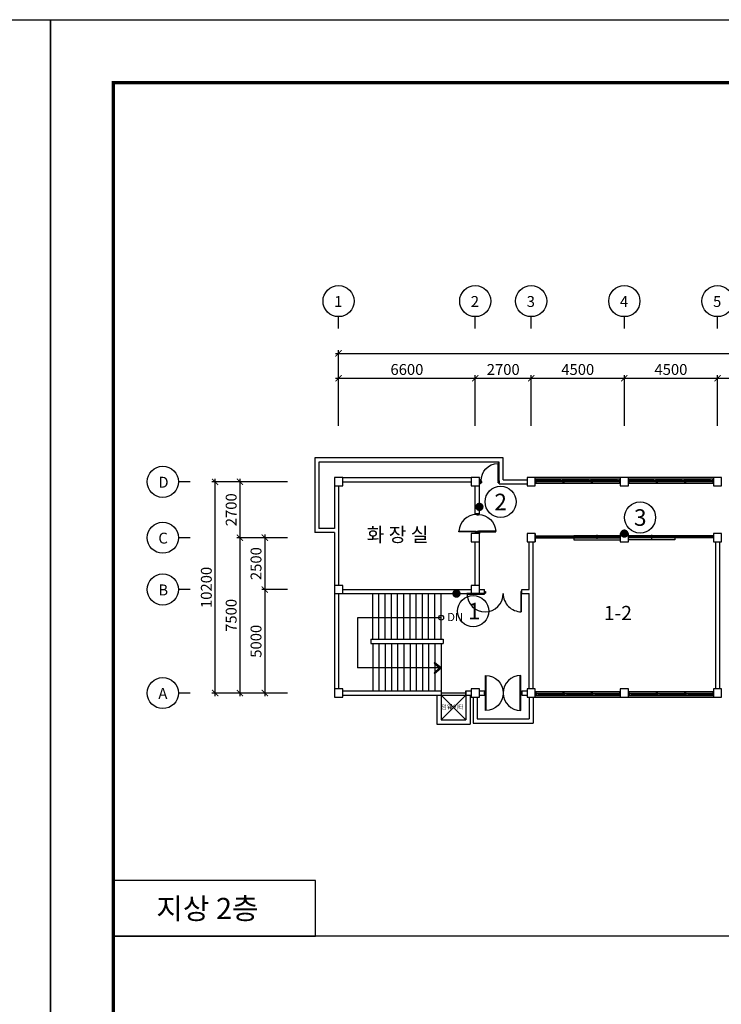
# Model space of a CAD drawing. Units: millimetres. Extents: x 769083 to 1578150, y -160841 to 750173.
# Drawn here: x 1082844 to 1116727, y 418263 to 465803 of the extents above; entities that cross this region are included whole.
import ezdxf
from ezdxf.enums import TextEntityAlignment as Align

# ---------------------------------------------------------------- set-up
doc = ezdxf.new("R2010")
doc.units = ezdxf.units.MM
doc.header["$LTSCALE"] = 100
for name, color, linetype in [('_LIBR', 4, 'Continuous'), ('arch', 9, 'Continuous'), ('COL', 2, 'Continuous'), ('DIM', 7, 'Continuous'), ('ST', 8, 'Continuous'), ('WAL', 3, 'Continuous'), ('건축', 8, 'Continuous'), ('균열', 1, 'Continuous'), ('기본틀', 7, 'Continuous'), ('사진번호', 5, 'Continuous')]:
    doc.layers.add(name, color=color, linetype=linetype)
doc.styles.add('HGTXT', font='HYWULM.TTF')
doc.styles.add('ROMANS', font='HYWULM.TTF')
doc.styles.get("Standard").update_dxf_attribs({"font": 'HYWULM.TTF'})
doc.dimstyles.new('STANDARD$0', dxfattribs={"dimtxt": 80, "dimasz": 20, "dimexe": 30, "dimexo": 400, "dimgap": 30, "dimtad": 3, "dimdec": 0, "dimzin": 0, "dimdsep": 46, "dimtxsty": 'Standard', "dimblk": 'DOT', "dimblk1": 'DOT', "dimblk2": 'DOT', "dimsah": 1, "dimcen": 0.09, "dimadec": 0, "dimazin": 0, "dimtfac": 1, "dimtdec": 0, "dimtofl": 0, "dimtmove": 2, "dimatfit": 3, "dimldrblk": 'DOT', "dimfxl": 0, "dimtolj": 1, "dimtzin": 0, "dimarcsym": 0})

# ---------------------------------------------------------------- blocks, each defined once
blk = doc.blocks.new('_ArchTick')
at = {"color": 0, "linetype": 'ByBlock', "const_width": 0.15}
blk.add_lwpolyline([(-0.5, -0.5), (0.5, 0.5)], dxfattribs=at)
blk = doc.blocks.new('*D710')
at = {"layer": 'Defpoints', "color": 0}
for p in [(1212044, 449691), (1098244, 445891), (1212044, 445891)]:
    blk.add_point(p, dxfattribs=at)
at = {"layer": 'DIM', "color": 0, "lineweight": -2}
for p, q in [((1098244, 446191), (1098244, 449841)), ((1212044, 446191), (1212044, 449841)), ((1098094, 449691), (1212194, 449691))]:
    blk.add_line(p, q, dxfattribs=at)
at = {"layer": 'DIM', "color": 0, "lineweight": -2, "xscale": 300, "yscale": 300, "zscale": 300, "rotation": 180}
blk.add_blockref('_ArchTick', (1098244, 449691), dxfattribs=at)
at = {"layer": 'DIM', "color": 0, "lineweight": -2, "xscale": 300, "yscale": 300, "zscale": 300}
blk.add_blockref('_ArchTick', (1212044, 449691), dxfattribs=at)
at = {"layer": 'DIM', "color": 7, "insert": (1155144, 450114), "char_height": 525, "attachment_point": 5}
blk.add_mtext('\\A1;113800', dxfattribs=at)
blk = doc.blocks.new('DIMDOT')
at = {"color": 0}
blk.add_line((-2, 0), (2, 0), dxfattribs=at)
for radius in [0.5, 0.25]:
    blk.add_circle((0, 0), radius, dxfattribs=at)
blk = doc.blocks.new('*D711')
at = {"layer": 'Defpoints', "color": 0}
for p in [(1104844, 448491), (1098244, 445892), (1104844, 445891)]:
    blk.add_point(p, dxfattribs=at)
at = {"layer": 'DIM', "color": 0, "lineweight": -2}
for p, q in [((1098094, 448491), (1104994, 448491)), ((1098244, 446192), (1098244, 448641)), ((1104844, 446191), (1104844, 448641))]:
    blk.add_line(p, q, dxfattribs=at)
at = {"layer": 'DIM', "color": 0, "lineweight": -2, "xscale": 300, "yscale": 300, "zscale": 300, "rotation": 180}
blk.add_blockref('_ArchTick', (1098244, 448491), dxfattribs=at)
at = {"layer": 'DIM', "color": 0, "lineweight": -2, "xscale": 300, "yscale": 300, "zscale": 300}
blk.add_blockref('_ArchTick', (1104844, 448491), dxfattribs=at)
at = {"layer": 'DIM', "color": 7, "insert": (1101544, 448914), "char_height": 525, "attachment_point": 5}
blk.add_mtext('\\A1;6600', dxfattribs=at)
blk = doc.blocks.new('*D712')
at = {"layer": 'Defpoints', "color": 0}
for p in [(1107544, 448491), (1104844, 445891), (1107544, 445891)]:
    blk.add_point(p, dxfattribs=at)
at = {"layer": 'DIM', "color": 0, "lineweight": -2}
for p, q in [((1104694, 448491), (1107694, 448491)), ((1104844, 446191), (1104844, 448641)), ((1107544, 446191), (1107544, 448641))]:
    blk.add_line(p, q, dxfattribs=at)
at = {"layer": 'DIM', "color": 0, "lineweight": -2, "xscale": 300, "yscale": 300, "zscale": 300, "rotation": 180}
blk.add_blockref('_ArchTick', (1104844, 448491), dxfattribs=at)
at = {"layer": 'DIM', "color": 0, "lineweight": -2, "xscale": 300, "yscale": 300, "zscale": 300}
blk.add_blockref('_ArchTick', (1107544, 448491), dxfattribs=at)
at = {"layer": 'DIM', "color": 7, "insert": (1106194, 448914), "char_height": 525, "attachment_point": 5}
blk.add_mtext('\\A1;2700', dxfattribs=at)
blk = doc.blocks.new('*D713')
at = {"layer": 'Defpoints', "color": 0}
for p in [(1112044, 448491), (1107544, 445891), (1112044, 445891)]:
    blk.add_point(p, dxfattribs=at)
at = {"layer": 'DIM', "color": 0, "lineweight": -2}
for p, q in [((1107394, 448491), (1112194, 448491)), ((1107544, 446191), (1107544, 448641)), ((1112044, 446191), (1112044, 448641))]:
    blk.add_line(p, q, dxfattribs=at)
at = {"layer": 'DIM', "color": 0, "lineweight": -2, "xscale": 300, "yscale": 300, "zscale": 300, "rotation": 180}
blk.add_blockref('_ArchTick', (1107544, 448491), dxfattribs=at)
at = {"layer": 'DIM', "color": 0, "lineweight": -2, "xscale": 300, "yscale": 300, "zscale": 300}
blk.add_blockref('_ArchTick', (1112044, 448491), dxfattribs=at)
at = {"layer": 'DIM', "color": 7, "insert": (1109794, 448914), "char_height": 525, "attachment_point": 5}
blk.add_mtext('\\A1;4500', dxfattribs=at)
blk = doc.blocks.new('*D714')
at = {"layer": 'Defpoints', "color": 0}
for p in [(1116544, 448491), (1112044, 445891), (1116544, 445891)]:
    blk.add_point(p, dxfattribs=at)
at = {"layer": 'DIM', "color": 0, "lineweight": -2}
for p, q in [((1111894, 448491), (1116694, 448491)), ((1112044, 446191), (1112044, 448641)), ((1116544, 446191), (1116544, 448641))]:
    blk.add_line(p, q, dxfattribs=at)
at = {"layer": 'DIM', "color": 0, "lineweight": -2, "xscale": 300, "yscale": 300, "zscale": 300, "rotation": 180}
blk.add_blockref('_ArchTick', (1112044, 448491), dxfattribs=at)
at = {"layer": 'DIM', "color": 0, "lineweight": -2, "xscale": 300, "yscale": 300, "zscale": 300}
blk.add_blockref('_ArchTick', (1116544, 448491), dxfattribs=at)
at = {"layer": 'DIM', "color": 7, "insert": (1114294, 448914), "char_height": 525, "attachment_point": 5}
blk.add_mtext('\\A1;4500', dxfattribs=at)
blk = doc.blocks.new('*D715')
at = {"layer": 'Defpoints', "color": 0}
for p in [(1121044, 448491), (1116544, 445891), (1121044, 445891)]:
    blk.add_point(p, dxfattribs=at)
at = {"layer": 'DIM', "color": 0, "lineweight": -2}
for p, q in [((1116394, 448491), (1121194, 448491)), ((1116544, 446191), (1116544, 448641)), ((1121044, 446191), (1121044, 448641))]:
    blk.add_line(p, q, dxfattribs=at)
at = {"layer": 'DIM', "color": 0, "lineweight": -2, "xscale": 300, "yscale": 300, "zscale": 300, "rotation": 180}
blk.add_blockref('_ArchTick', (1116544, 448491), dxfattribs=at)
at = {"layer": 'DIM', "color": 0, "lineweight": -2, "xscale": 300, "yscale": 300, "zscale": 300}
blk.add_blockref('_ArchTick', (1121044, 448491), dxfattribs=at)
at = {"layer": 'DIM', "color": 7, "insert": (1118794, 448914), "char_height": 525, "attachment_point": 5}
blk.add_mtext('\\A1;4500', dxfattribs=at)
blk = doc.blocks.new('*D735')
at = {"layer": 'Defpoints', "color": 0}
for p in [(1096080, 443491), (1093480, 440791), (1096080, 440791)]:
    blk.add_point(p, dxfattribs=at)
at = {"layer": 'DIM', "color": 0, "lineweight": -2}
for p, q in [((1093480, 443641), (1093480, 440641)), ((1095780, 443491), (1093330, 443491)), ((1095780, 440791), (1093330, 440791))]:
    blk.add_line(p, q, dxfattribs=at)
at = {"layer": 'DIM', "color": 0, "lineweight": -2, "xscale": 300, "yscale": 300, "zscale": 300}
for p, rotation in [((1093480, 443491), 90), ((1093480, 440791), 270)]:
    blk.add_blockref('_ArchTick', p, dxfattribs=dict(at, rotation=rotation))
at = {"layer": 'DIM', "color": 7, "insert": (1093057, 442141), "char_height": 525, "attachment_point": 5, "rotation": 90}
blk.add_mtext('\\A1;2700', dxfattribs=at)
blk = doc.blocks.new('*D736')
at = {"layer": 'Defpoints', "color": 0}
for p in [(1096080, 440791), (1094680, 438291), (1096080, 438291)]:
    blk.add_point(p, dxfattribs=at)
at = {"layer": 'DIM', "color": 0, "lineweight": -2}
for p, q in [((1095780, 440791), (1094530, 440791)), ((1094680, 440941), (1094680, 438141)), ((1095780, 438291), (1094530, 438291))]:
    blk.add_line(p, q, dxfattribs=at)
at = {"layer": 'DIM', "color": 0, "lineweight": -2, "xscale": 300, "yscale": 300, "zscale": 300}
for p, rotation in [((1094680, 440791), 90), ((1094680, 438291), 270)]:
    blk.add_blockref('_ArchTick', p, dxfattribs=dict(at, rotation=rotation))
at = {"layer": 'DIM', "color": 7, "insert": (1094257, 439541), "char_height": 525, "attachment_point": 5, "rotation": 90}
blk.add_mtext('\\A1;2500', dxfattribs=at)
blk = doc.blocks.new('*D737')
at = {"layer": 'Defpoints', "color": 0}
for p in [(1096079, 438291), (1094680, 433291), (1096080, 433291)]:
    blk.add_point(p, dxfattribs=at)
at = {"layer": 'DIM', "color": 0, "lineweight": -2}
for p, q in [((1094680, 438441), (1094680, 433141)), ((1095779, 438291), (1094530, 438291)), ((1095780, 433291), (1094530, 433291))]:
    blk.add_line(p, q, dxfattribs=at)
at = {"layer": 'DIM', "color": 0, "lineweight": -2, "xscale": 300, "yscale": 300, "zscale": 300}
for p, rotation in [((1094680, 438291), 90), ((1094680, 433291), 270)]:
    blk.add_blockref('_ArchTick', p, dxfattribs=dict(at, rotation=rotation))
at = {"layer": 'DIM', "color": 7, "insert": (1094257, 435791), "char_height": 525, "attachment_point": 5, "rotation": 90}
blk.add_mtext('\\A1;5000', dxfattribs=at)
blk = doc.blocks.new('*D738')
at = {"layer": 'Defpoints', "color": 0}
for p in [(1096080, 440791), (1093480, 433291), (1096080, 433291)]:
    blk.add_point(p, dxfattribs=at)
at = {"layer": 'DIM', "color": 0, "lineweight": -2}
for p, q in [((1095780, 440791), (1093330, 440791)), ((1093480, 440941), (1093480, 433141)), ((1095780, 433291), (1093330, 433291))]:
    blk.add_line(p, q, dxfattribs=at)
at = {"layer": 'DIM', "color": 0, "lineweight": -2, "xscale": 300, "yscale": 300, "zscale": 300}
for p, rotation in [((1093480, 440791), 90), ((1093480, 433291), 270)]:
    blk.add_blockref('_ArchTick', p, dxfattribs=dict(at, rotation=rotation))
at = {"layer": 'DIM', "color": 7, "insert": (1093057, 437041), "char_height": 525, "attachment_point": 5, "rotation": 90}
blk.add_mtext('\\A1;7500', dxfattribs=at)
blk = doc.blocks.new('*D739')
at = {"layer": 'Defpoints', "color": 0}
for p in [(1092280, 443491), (1096080, 443491), (1096080, 433291)]:
    blk.add_point(p, dxfattribs=at)
at = {"layer": 'DIM', "color": 0, "lineweight": -2}
for p, q in [((1092280, 433141), (1092280, 443641)), ((1095780, 443491), (1092130, 443491)), ((1095780, 433291), (1092130, 433291))]:
    blk.add_line(p, q, dxfattribs=at)
at = {"layer": 'DIM', "color": 0, "lineweight": -2, "xscale": 300, "yscale": 300, "zscale": 300}
for p, rotation in [((1092280, 443491), 90), ((1092280, 433291), 270)]:
    blk.add_blockref('_ArchTick', p, dxfattribs=dict(at, rotation=rotation))
at = {"layer": 'DIM', "color": 7, "insert": (1091857, 438391), "char_height": 525, "attachment_point": 5, "rotation": 90}
blk.add_mtext('\\A1;10200', dxfattribs=at)
blk = doc.blocks.new('AUDIT_I_020313153326-119')
at = {"color": 0, "linetype": 'Continuous'}
for points in [[(65, 890), (65, 50), (29, 50), (29, 890)], [(29, 50), (0, 50), (0, -50), (50, -50), (50, 14), (29, 14)]]:
    blk.add_lwpolyline(points, close=True, dxfattribs=at)
blk.add_lwpolyline([(850, 14), (871, 14), (850, 14), (850, -50), (900, -50), (900, 50), (871, 50), (871, 14)], dxfattribs=at)
blk.add_arc((30, 50), 840, 359.9744, 87.6599, dxfattribs=at)
blk = doc.blocks.new('A$C74CB3602')
at = {"color": 0, "linetype": 'Continuous'}
for p, q in [((25, 100), (25, 975)), ((55, 100), (55, 974)), ((55, 100), (25, 100))]:
    blk.add_line(p, q, dxfattribs=at)
blk.add_lwpolyline([(2650, 100, 1), (900, 100, 0.414214), (25, 975)], format="xyb", dxfattribs=at)
for points in [[(0, 100), (0, 0), (45, 0), (45, 69), (25, 69), (25, 100)], [(1800, 100), (1800, 0), (1755, 0), (1755, 69), (1775, 69), (1775, 100)]]:
    blk.add_lwpolyline(points, close=True, dxfattribs=at)
blk.add_lwpolyline([(2649, 130), (1800, 130), (1800, 100), (2650, 100)], dxfattribs=at)
blk = doc.blocks.new('AUDIT_I_020313153326-81')
at = {"color": 0, "linetype": 'Continuous'}
for p, q in [((75, -850), (75, 850)), ((1725, -850), (1725, 850))]:
    blk.add_line(p, q, dxfattribs=at)
for points in [[(50, 850, -1), (50, -850)], [(1750, 850, 1), (1750, -850)]]:
    blk.add_lwpolyline(points, format="xyb", close=True, dxfattribs=at)
for points in [[(0, -50), (0, 50), (50, 50), (50, -50)], [(1800, -50), (1800, 50), (1750, 50), (1750, -50)]]:
    blk.add_lwpolyline(points, close=True, dxfattribs=at)

msp = doc.modelspace()

# ---------------------------------------------------------------- linework, layer by layer
for p, q in [((1103193.9, 436928.4), (1099150.5, 436928.4)), ((1099150.5, 436928.4), (1099150.5, 434503.4)), ((1103193.9, 434503.4), (1099150.5, 434503.4)), ((1102993.9, 433190.9), (1102993.9, 431790.9)), ((1103193.9, 433390.9), (1103193.9, 431990.9)), ((1104393.9, 433290.9), (1103193.9, 433290.9)), ((1103193.9, 433190.9), (1104393.9, 431990.9)), ((1103193.9, 431990.9), (1104393.9, 433190.9)), ((1104393.9, 433390.9), (1104393.9, 431990.9)), ((1104393.9, 433190.9), (1104393.9, 433390.9)), ((1104593.9, 433190.9), (1104593.9, 431790.9)), ((1105293.9, 433390.9), (1105293.9, 433190.9)), ((1106193.9, 433390.9), (1106193.9, 433190.9)), ((1107093.9, 433390.9), (1107093.9, 433190.9)), ((1214035.3, 421556.6), (1087362.8, 421556.6))]:
    msp.add_line(p, q)
at = {"color": 0}
msp.add_lwpolyline([(1103193.9, 434503.4), (1102883.7, 434768.6), (1102852, 434731.5), (1103118.9, 434503.4), (1102852, 434275.3), (1102883.7, 434238.3), (1103193.9, 434503.4)], dxfattribs=at)
msp.add_circle((1103193.9, 436928.4), 118.4, dxfattribs=at)
at = {"layer": 'arch', "color": 0}
for p, q in [((1107743.9, 440990.9), (1107743.9, 440590.9)), ((1107743.9, 440875.9), (1111843.9, 440875.9)), ((1107743.9, 440790.9), (1111843.9, 440790.9)), ((1107772.9, 440833.4), (1107772.9, 440796.4)), ((1107788.9, 440833.4), (1107772.9, 440833.4)), ((1107772.9, 440796.4), (1107788.9, 440796.4)), ((1107773.9, 440832.4), (1109573.9, 440832.4)), ((1107773.9, 440832.4), (1107773.9, 440797.4)), ((1107773.9, 440797.4), (1109573.9, 440797.4)), ((1107788.9, 440875.9), (1107788.9, 440833.4)), ((1107788.9, 440796.4), (1107788.9, 440790.9)), ((1108673.9, 440797.4), (1108673.9, 440832.4)), ((1109558.9, 440875.9), (1109558.9, 440833.4)), ((1109558.9, 440833.4), (1109574.9, 440833.4)), ((1109574.9, 440796.4), (1109558.9, 440796.4)), ((1109558.9, 440796.4), (1109558.9, 440790.9)), ((1109573.9, 440797.4), (1109573.9, 440832.4)), ((1109574.9, 440833.4), (1109574.9, 440796.4)), ((1109603.9, 440883.4), (1109603.9, 440683.4)), ((1111843.9, 440883.4), (1109603.9, 440883.4)), ((1109632.9, 440833.4), (1109632.9, 440870.4)), ((1109632.9, 440870.4), (1109648.9, 440870.4)), ((1109648.9, 440833.4), (1109632.9, 440833.4)), ((1109633.9, 440869.4), (1110761.4, 440869.4)), ((1109633.9, 440869.4), (1109633.9, 440834.4)), ((1109633.9, 440834.4), (1110761.4, 440834.4)), ((1109648.9, 440870.4), (1109648.9, 440875.9)), ((1109648.9, 440790.9), (1109648.9, 440833.4)), ((1109698.9, 440854.4), (1109708.9, 440856.4)), ((1109698.9, 440847.4), (1109698.9, 440856.4)), ((1109698.9, 440856.4), (1110696.4, 440856.4)), ((1109698.9, 440854.4), (1110696.4, 440854.4)), ((1109698.9, 440849.4), (1109708.9, 440847.4)), ((1109698.9, 440849.4), (1110696.4, 440849.4)), ((1109698.9, 440847.4), (1110696.4, 440847.4)), ((1109708.9, 440856.4), (1109708.9, 440869.4)), ((1109712.4, 440854.4), (1109708.9, 440856.4)), ((1109712.4, 440849.4), (1109708.9, 440847.4)), ((1109708.9, 440834.4), (1109708.9, 440847.4)), ((1110682.8, 440854.4), (1110686.4, 440856.4)), ((1110682.8, 440849.4), (1110686.4, 440847.4)), ((1110686.4, 440856.4), (1110686.4, 440869.4)), ((1110696.4, 440854.4), (1110686.4, 440856.4)), ((1110696.4, 440849.4), (1110686.4, 440847.4)), ((1110686.4, 440834.4), (1110686.4, 440847.4)), ((1110686.4, 440832.4), (1111813.9, 440832.4)), ((1110686.4, 440832.4), (1110686.4, 440797.4)), ((1110686.4, 440797.4), (1111813.9, 440797.4)), ((1110696.4, 440847.4), (1110696.4, 440856.4)), ((1110723.9, 440740.9), (1110723.9, 440925.9)), ((1110751.4, 440817.4), (1110761.4, 440819.4)), ((1110751.4, 440810.4), (1110751.4, 440819.4)), ((1110751.4, 440819.4), (1111748.9, 440819.4)), ((1111748.9, 440817.4), (1110751.4, 440817.4)), ((1111748.9, 440812.4), (1110751.4, 440812.4)), ((1110751.4, 440812.4), (1110761.4, 440810.4)), ((1110751.4, 440810.4), (1111748.9, 440810.4)), ((1110761.4, 440869.4), (1110761.4, 440834.4)), ((1110761.4, 440819.4), (1110761.4, 440832.4)), ((1110764.9, 440817.4), (1110761.4, 440819.4)), ((1110764.9, 440812.4), (1110761.4, 440810.4)), ((1110761.4, 440797.4), (1110761.4, 440810.4)), ((1111735.3, 440817.4), (1111738.9, 440819.4)), ((1111735.3, 440812.4), (1111738.9, 440810.4)), ((1111738.9, 440832.4), (1111738.9, 440819.4)), ((1111748.9, 440817.4), (1111738.9, 440819.4)), ((1111748.9, 440812.4), (1111738.9, 440810.4)), ((1111738.9, 440810.4), (1111738.9, 440797.4)), ((1111748.9, 440819.4), (1111748.9, 440810.4)), ((1111798.9, 440875.9), (1111798.9, 440833.4)), ((1111798.9, 440833.4), (1111814.9, 440833.4)), ((1111814.9, 440796.4), (1111798.9, 440796.4)), ((1111798.9, 440796.4), (1111798.9, 440790.9)), ((1111813.9, 440797.4), (1111813.9, 440832.4)), ((1111814.9, 440833.4), (1111814.9, 440796.4)), ((1112243.9, 440883.4), (1114483.9, 440883.4)), ((1116343.9, 440875.9), (1112243.9, 440875.9)), ((1116343.9, 440790.9), (1112243.9, 440790.9)), ((1112272.9, 440833.4), (1112272.9, 440796.4)), ((1112288.9, 440833.4), (1112272.9, 440833.4)), ((1112272.9, 440796.4), (1112288.9, 440796.4)), ((1112273.9, 440797.4), (1112273.9, 440832.4)), ((1113401.4, 440832.4), (1112273.9, 440832.4)), ((1113401.4, 440797.4), (1112273.9, 440797.4)), ((1112288.9, 440875.9), (1112288.9, 440833.4)), ((1112288.9, 440796.4), (1112288.9, 440790.9)), ((1112338.9, 440817.4), (1112348.9, 440819.4)), ((1112338.9, 440819.4), (1112338.9, 440810.4)), ((1113336.4, 440819.4), (1112338.9, 440819.4)), ((1112338.9, 440817.4), (1113336.4, 440817.4)), ((1112338.9, 440812.4), (1113336.4, 440812.4)), ((1112338.9, 440812.4), (1112348.9, 440810.4)), ((1113336.4, 440810.4), (1112338.9, 440810.4)), ((1112348.9, 440832.4), (1112348.9, 440819.4)), ((1112352.4, 440817.4), (1112348.9, 440819.4)), ((1112352.4, 440812.4), (1112348.9, 440810.4)), ((1112348.9, 440810.4), (1112348.9, 440797.4)), ((1113322.8, 440817.4), (1113326.4, 440819.4)), ((1113322.8, 440812.4), (1113326.4, 440810.4)), ((1114453.9, 440869.4), (1113326.4, 440869.4)), ((1113326.4, 440869.4), (1113326.4, 440834.4)), ((1114453.9, 440834.4), (1113326.4, 440834.4)), ((1113326.4, 440819.4), (1113326.4, 440832.4)), ((1113336.4, 440817.4), (1113326.4, 440819.4)), ((1113336.4, 440812.4), (1113326.4, 440810.4)), ((1113326.4, 440797.4), (1113326.4, 440810.4)), ((1113336.4, 440810.4), (1113336.4, 440819.4)), ((1113363.9, 440740.9), (1113363.9, 440925.9)), ((1113391.4, 440854.4), (1113401.4, 440856.4)), ((1114388.9, 440856.4), (1113391.4, 440856.4)), ((1113391.4, 440847.4), (1113391.4, 440856.4)), ((1114388.9, 440854.4), (1113391.4, 440854.4)), ((1113391.4, 440849.4), (1113401.4, 440847.4)), ((1114388.9, 440849.4), (1113391.4, 440849.4)), ((1114388.9, 440847.4), (1113391.4, 440847.4)), ((1113401.4, 440856.4), (1113401.4, 440869.4)), ((1113404.9, 440854.4), (1113401.4, 440856.4)), ((1113404.9, 440849.4), (1113401.4, 440847.4)), ((1113401.4, 440834.4), (1113401.4, 440847.4)), ((1113401.4, 440832.4), (1113401.4, 440797.4)), ((1114375.3, 440854.4), (1114378.9, 440856.4)), ((1114375.3, 440849.4), (1114378.9, 440847.4)), ((1114378.9, 440856.4), (1114378.9, 440869.4)), ((1114388.9, 440854.4), (1114378.9, 440856.4)), ((1114388.9, 440849.4), (1114378.9, 440847.4)), ((1114378.9, 440834.4), (1114378.9, 440847.4)), ((1114388.9, 440847.4), (1114388.9, 440856.4)), ((1114438.9, 440870.4), (1114438.9, 440875.9)), ((1114454.9, 440870.4), (1114438.9, 440870.4)), ((1114438.9, 440790.9), (1114438.9, 440833.4)), ((1114438.9, 440833.4), (1114454.9, 440833.4)), ((1114453.9, 440869.4), (1114453.9, 440834.4)), ((1114454.9, 440833.4), (1114454.9, 440870.4)), ((1114483.9, 440883.4), (1114483.9, 440683.4)), ((1114512.9, 440833.4), (1114512.9, 440796.4)), ((1114528.9, 440833.4), (1114512.9, 440833.4)), ((1114512.9, 440796.4), (1114528.9, 440796.4)), ((1114513.9, 440797.4), (1114513.9, 440832.4)), ((1116313.9, 440832.4), (1114513.9, 440832.4)), ((1116313.9, 440797.4), (1114513.9, 440797.4)), ((1114528.9, 440875.9), (1114528.9, 440833.4)), ((1114528.9, 440796.4), (1114528.9, 440790.9)), ((1115413.9, 440797.4), (1115413.9, 440832.4)), ((1116298.9, 440875.9), (1116298.9, 440833.4)), ((1116298.9, 440833.4), (1116314.9, 440833.4)), ((1116314.9, 440796.4), (1116298.9, 440796.4)), ((1116298.9, 440796.4), (1116298.9, 440790.9)), ((1116313.9, 440832.4), (1116313.9, 440797.4)), ((1116314.9, 440833.4), (1116314.9, 440796.4)), ((1109603.9, 440683.4), (1111843.9, 440683.4)), ((1114483.9, 440683.4), (1112243.9, 440683.4))]:
    msp.add_line(p, q, dxfattribs=at)
at = {"layer": 'COL', "color": 0}
for points in [[(1098043.9, 443290.9), (1098443.9, 443290.9), (1098443.9, 443690.9), (1098043.9, 443690.9)], [(1104643.9, 443290.9), (1105043.9, 443290.9), (1105043.9, 443690.9), (1104643.9, 443690.9)], [(1107343.9, 443290.9), (1107743.9, 443290.9), (1107743.9, 443690.9), (1107343.9, 443690.9)], [(1111843.9, 443290.9), (1112243.9, 443290.9), (1112243.9, 443690.9), (1111843.9, 443690.9)], [(1116343.9, 443290.9), (1116743.9, 443290.9), (1116743.9, 443690.9), (1116343.9, 443690.9)], [(1104643.9, 440590.9), (1105043.9, 440590.9), (1105043.9, 440990.9), (1104643.9, 440990.9)], [(1107343.9, 440590.9), (1107743.9, 440590.9), (1107743.9, 440990.9), (1107343.9, 440990.9)], [(1111843.9, 440590.9), (1112243.9, 440590.9), (1112243.9, 440990.9), (1111843.9, 440990.9)], [(1116343.9, 440590.9), (1116743.9, 440590.9), (1116743.9, 440990.9), (1116343.9, 440990.9)], [(1098043.9, 438090.9), (1098443.9, 438090.9), (1098443.9, 438490.9), (1098043.9, 438490.9)], [(1104643.9, 438090.9), (1105043.9, 438090.9), (1105043.9, 438490.9), (1104643.9, 438490.9)], [(1098043.9, 433090.9), (1098443.9, 433090.9), (1098443.9, 433490.9), (1098043.9, 433490.9)], [(1104643.9, 433090.9), (1105043.9, 433090.9), (1105043.9, 433490.9), (1104643.9, 433490.9)], [(1107343.9, 433090.9), (1107743.9, 433090.9), (1107743.9, 433490.9), (1107343.9, 433490.9)], [(1111843.9, 433090.9), (1112243.9, 433090.9), (1112243.9, 433490.9), (1111843.9, 433490.9)], [(1116343.9, 433090.9), (1116743.9, 433090.9), (1116743.9, 433490.9), (1116343.9, 433490.9)]]:
    msp.add_lwpolyline(points, close=True, dxfattribs=at)
at = {"layer": 'DIM', "color": 0}
for p, q in [((1098243.9, 450890.9), (1098243.9, 451464.1)), ((1104843.9, 450890.9), (1104843.9, 451464.1)), ((1107543.9, 450890.9), (1107543.9, 451464.1)), ((1112043.9, 450890.9), (1112043.9, 451464.1)), ((1116543.9, 450890.9), (1116543.9, 451464.1)), ((1091079.9, 443490.9), (1090506.7, 443490.9)), ((1091079.9, 440790.9), (1090506.7, 440790.9)), ((1091079.9, 438290.9), (1090506.7, 438290.9)), ((1091079.9, 433290.9), (1090506.7, 433290.9))]:
    msp.add_line(p, q, dxfattribs=at)
for centre in [(1098243.9, 452216.1), (1104843.9, 452216.1), (1107543.9, 452216.1), (1112043.9, 452216.1), (1116543.9, 452216.1), (1089754.7, 443490.9), (1089754.7, 440790.9), (1089754.7, 438290.9), (1089754.7, 433290.9)]:
    msp.add_circle(centre, 752, dxfattribs=at)
at = {"layer": 'ST', "color": 0}
for p, q in [((1099893.9, 435890.9), (1099893.9, 438090.9)), ((1100193.9, 435890.9), (1100193.9, 438090.9)), ((1100493.9, 435890.9), (1100493.9, 438090.9)), ((1100793.9, 435890.9), (1100793.9, 438090.9)), ((1101093.9, 435890.9), (1101093.9, 438090.9)), ((1101393.9, 435890.9), (1101393.9, 438090.9)), ((1101693.9, 435890.9), (1101693.9, 438090.9)), ((1101993.9, 435890.9), (1101993.9, 438090.9)), ((1102293.9, 435890.9), (1102293.9, 438090.9)), ((1102593.9, 435890.9), (1102593.9, 438090.9)), ((1102893.9, 435890.9), (1102893.9, 438090.9)), ((1103193.9, 435890.9), (1103193.9, 438090.9)), ((1099893.9, 435690.9), (1099893.9, 433390.9)), ((1100193.9, 435690.9), (1100193.9, 433390.9)), ((1100493.9, 435690.9), (1100493.9, 433390.9)), ((1100793.9, 435690.9), (1100793.9, 433390.9)), ((1101093.9, 435690.9), (1101093.9, 433390.9)), ((1101393.9, 435690.9), (1101393.9, 433390.9)), ((1101693.9, 435690.9), (1101693.9, 433390.9)), ((1101993.9, 435690.9), (1101993.9, 433390.9)), ((1102293.9, 435690.9), (1102293.9, 433390.9)), ((1102593.9, 435690.9), (1102593.9, 433390.9)), ((1102893.9, 435690.9), (1102893.9, 433390.9)), ((1103193.9, 435690.9), (1103193.9, 433390.9))]:
    msp.add_line(p, q, dxfattribs=at)
msp.add_lwpolyline([(1087362.8, 421556.6), (1097122.7, 421556.6), (1097122.7, 424245.8), (1087362.8, 424245.8)], close=True, dxfattribs=at)
at = {"layer": 'WAL', "color": 0}
for p, q in [((1097093.9, 444640.9), (1097093.9, 441040.9)), ((1106193.9, 444640.9), (1097093.9, 444640.9)), ((1106193.9, 443590.9), (1106193.9, 444640.9)), ((1097293.9, 444440.9), (1097293.9, 441240.9)), ((1105993.9, 444440.9), (1097293.9, 444440.9)), ((1105993.9, 443390.9), (1105993.9, 444440.9)), ((1098443.9, 443690.9), (1104643.9, 443690.9)), ((1105093.9, 443590.9), (1105043.9, 443590.9)), ((1105093.9, 443590.9), (1105093.9, 443390.9)), ((1106193.9, 443590.9), (1107343.9, 443590.9)), ((1111843.9, 443690.9), (1107743.9, 443690.9)), ((1111843.9, 443611.4), (1107743.9, 443611.4)), ((1116343.9, 443690.9), (1112243.9, 443690.9)), ((1116343.9, 443611.4), (1112243.9, 443611.4)), ((1098043.9, 443290.9), (1098043.9, 441240.9)), ((1098243.9, 443290.9), (1098243.9, 438490.9)), ((1098443.9, 443490.9), (1104643.9, 443490.9)), ((1104843.9, 441940.9), (1104843.9, 443290.9)), ((1105093.9, 443390.9), (1105043.9, 443390.9)), ((1105043.9, 441940.9), (1105043.9, 443290.9)), ((1105993.9, 443390.9), (1107343.9, 443390.9)), ((1111843.9, 443411.4), (1107743.9, 443411.4)), ((1116343.9, 443411.4), (1112243.9, 443411.4)), ((1105043.9, 441940.9), (1104843.9, 441940.9)), ((1104843.9, 441940.9), (1105043.9, 441940.9)), ((1098043.9, 441240.9), (1097293.9, 441240.9)), ((1098043.9, 441040.9), (1097093.9, 441040.9)), ((1098043.9, 441040.9), (1098043.9, 438490.9)), ((1105043.9, 441040.9), (1104843.9, 441040.9)), ((1104843.9, 441040.9), (1104843.9, 440990.9)), ((1104843.9, 441040.9), (1105043.9, 441040.9)), ((1105043.9, 441040.9), (1105043.9, 440990.9)), ((1104843.9, 438490.9), (1104843.9, 440590.9)), ((1105043.9, 438490.9), (1105043.9, 440590.9)), ((1107443.9, 438290.9), (1107443.9, 440590.9)), ((1107643.9, 433490.9), (1107643.9, 440590.9)), ((1116443.9, 440590.9), (1116443.9, 433490.9)), ((1116643.9, 440590.9), (1116643.9, 433490.9)), ((1098043.9, 438090.9), (1098043.9, 433490.9)), ((1098243.9, 438090.9), (1098243.9, 433490.9)), ((1098443.9, 438290.9), (1104643.9, 438290.9)), ((1098443.9, 438090.9), (1104593.9, 438090.9)), ((1105043.9, 438290.9), (1105293.9, 438290.9)), ((1105093.9, 438090.9), (1105293.9, 438090.9)), ((1105293.9, 438090.9), (1105293.9, 438290.9)), ((1107093.9, 438290.9), (1107443.9, 438290.9)), ((1107093.9, 438090.9), (1107093.9, 438290.9)), ((1107093.9, 438090.9), (1107443.9, 438090.9)), ((1107443.9, 433490.9), (1107443.9, 438090.9)), ((1099793.9, 435890.9), (1099793.9, 435690.9)), ((1099793.9, 435890.9), (1103293.9, 435890.9)), ((1099793.9, 435690.9), (1103293.9, 435690.9)), ((1103293.9, 435890.9), (1103293.9, 435690.9)), ((1098443.9, 433390.9), (1103193.9, 433390.9)), ((1098443.9, 433190.9), (1104643.9, 433190.9)), ((1103193.9, 433190.9), (1104393.9, 433190.9)), ((1104393.9, 433390.9), (1104643.9, 433390.9)), ((1104393.9, 433390.9), (1104643.9, 433390.9)), ((1104593.9, 433190.9), (1104593.9, 432190.9)), ((1104743.9, 433090.9), (1104743.9, 431840.9)), ((1104943.9, 433090.9), (1104943.9, 432040.9)), ((1105043.9, 433390.9), (1105293.9, 433390.9)), ((1105043.9, 433190.9), (1105293.9, 433190.9)), ((1107093.9, 433390.9), (1107343.9, 433390.9)), ((1107093.9, 433190.9), (1107343.9, 433190.9)), ((1107443.9, 433090.9), (1107443.9, 432040.9)), ((1107643.9, 433090.9), (1107643.9, 431840.9)), ((1107743.9, 433370.5), (1111843.9, 433370.5)), ((1107743.9, 433170.5), (1111843.9, 433170.5)), ((1107743.9, 433090.9), (1111843.9, 433090.9)), ((1112243.9, 433370.5), (1116343.9, 433370.5)), ((1112243.9, 433170.5), (1116343.9, 433170.5)), ((1112243.9, 433090.9), (1116343.9, 433090.9)), ((1102993.9, 431790.9), (1104593.9, 431790.9)), ((1103193.9, 431990.9), (1104393.9, 431990.9)), ((1104743.9, 431840.9), (1107643.9, 431840.9)), ((1104943.9, 432040.9), (1107443.9, 432040.9))]:
    msp.add_line(p, q, dxfattribs=at)
at = {"layer": '건축', "color": 0}
for p, q in [((1109060.3, 443611.4), (1107794, 443611.4)), ((1108469.3, 443581.3), (1107794, 443581.3)), ((1108976, 443551.2), (1107794, 443551.2)), ((1108385, 443566.2), (1107878.4, 443566.2)), ((1110427, 443611.4), (1109160.7, 443611.4)), ((1109836, 443581.3), (1109160.7, 443581.3)), ((1110342.7, 443551.2), (1109160.7, 443551.2)), ((1109751.7, 443566.2), (1109245, 443566.2)), ((1111793.7, 443611.4), (1110527.4, 443611.4)), ((1111202.7, 443581.3), (1110527.4, 443581.3)), ((1111709.3, 443551.2), (1110527.4, 443551.2)), ((1111118.4, 443566.2), (1110611.7, 443566.2)), ((1113560.3, 443611.4), (1112294, 443611.4)), ((1112969.3, 443581.3), (1112294, 443581.3)), ((1113476, 443551.2), (1112294, 443551.2)), ((1112885, 443566.2), (1112378.4, 443566.2)), ((1114927, 443611.4), (1113660.7, 443611.4)), ((1114336, 443581.3), (1113660.7, 443581.3)), ((1114842.7, 443551.2), (1113660.7, 443551.2)), ((1114251.7, 443566.2), (1113745, 443566.2)), ((1116293.7, 443611.4), (1115027.4, 443611.4)), ((1115702.7, 443581.3), (1115027.4, 443581.3)), ((1116209.3, 443551.2), (1115027.4, 443551.2)), ((1115618.4, 443566.2), (1115111.7, 443566.2)), ((1109060.3, 443490.9), (1107794, 443490.9)), ((1108469.3, 443536.1), (1108976, 443536.1)), ((1108976, 443521), (1108469.3, 443521)), ((1110427, 443490.9), (1109160.7, 443490.9)), ((1109836, 443536.1), (1110342.7, 443536.1)), ((1110342.7, 443521), (1109836, 443521)), ((1111793.7, 443490.9), (1110527.4, 443490.9)), ((1111202.7, 443536.1), (1111709.3, 443536.1)), ((1111709.3, 443521), (1111202.7, 443521)), ((1113560.3, 443490.9), (1112294, 443490.9)), ((1112969.3, 443536.1), (1113476, 443536.1)), ((1113476, 443521), (1112969.3, 443521)), ((1114927, 443490.9), (1113660.7, 443490.9)), ((1114336, 443536.1), (1114842.7, 443536.1)), ((1114842.7, 443521), (1114336, 443521)), ((1116293.7, 443490.9), (1115027.4, 443490.9)), ((1115702.7, 443536.1), (1116209.3, 443536.1)), ((1116209.3, 443521), (1115702.7, 443521)), ((1107794, 433290.9), (1109060.3, 433290.9)), ((1107794, 433170.5), (1109060.3, 433170.5)), ((1107878.4, 433260.8), (1108385, 433260.8)), ((1108385, 433245.8), (1107878.4, 433245.8)), ((1107878.4, 433230.7), (1109060.3, 433230.7)), ((1108385, 433200.6), (1109060.3, 433200.6)), ((1108469.3, 433215.6), (1108976, 433215.6)), ((1109160.7, 433290.9), (1110427, 433290.9)), ((1109160.7, 433170.5), (1110427, 433170.5)), ((1109245, 433260.8), (1109751.7, 433260.8)), ((1109751.7, 433245.8), (1109245, 433245.8)), ((1109245, 433230.7), (1110427, 433230.7)), ((1109751.7, 433200.6), (1110427, 433200.6)), ((1109836, 433215.6), (1110342.7, 433215.6)), ((1110527.4, 433290.9), (1111793.7, 433290.9)), ((1110527.4, 433170.5), (1111793.7, 433170.5)), ((1110611.7, 433260.8), (1111118.4, 433260.8)), ((1111118.4, 433245.8), (1110611.7, 433245.8)), ((1110611.7, 433230.7), (1111793.7, 433230.7)), ((1111118.4, 433200.6), (1111793.7, 433200.6)), ((1111202.7, 433215.6), (1111709.3, 433215.6)), ((1112294, 433290.9), (1113560.3, 433290.9)), ((1112294, 433170.5), (1113560.3, 433170.5)), ((1112378.4, 433260.8), (1112885, 433260.8)), ((1112885, 433245.8), (1112378.4, 433245.8)), ((1112378.4, 433230.7), (1113560.3, 433230.7)), ((1112885, 433200.6), (1113560.3, 433200.6)), ((1112969.3, 433215.6), (1113476, 433215.6)), ((1113660.7, 433290.9), (1114927, 433290.9)), ((1113660.7, 433170.5), (1114927, 433170.5)), ((1113745, 433260.8), (1114251.7, 433260.8)), ((1114251.7, 433245.8), (1113745, 433245.8)), ((1113745, 433230.7), (1114927, 433230.7)), ((1114251.7, 433200.6), (1114927, 433200.6)), ((1114336, 433215.6), (1114842.7, 433215.6)), ((1115027.4, 433290.9), (1116293.7, 433290.9)), ((1115027.4, 433170.5), (1116293.7, 433170.5)), ((1115111.7, 433260.8), (1115618.4, 433260.8)), ((1115618.4, 433245.8), (1115111.7, 433245.8)), ((1115111.7, 433230.7), (1116293.7, 433230.7)), ((1115618.4, 433200.6), (1116293.7, 433200.6)), ((1115702.7, 433215.6), (1116209.3, 433215.6))]:
    msp.add_line(p, q, dxfattribs=at)
for points in [[(1107743.9, 443490.9), (1107794, 443490.9), (1107794, 443611.4), (1107743.9, 443611.4)], [(1107878.4, 443551.2), (1107794, 443551.2), (1107794, 443581.3), (1107878.4, 443581.3)], [(1108469.3, 443551.2), (1108385, 443551.2), (1108385, 443581.3), (1108469.3, 443581.3)], [(1108469.3, 443521), (1108385, 443521), (1108385, 443551.2), (1108469.3, 443551.2)], [(1109060.3, 443521), (1108976, 443521), (1108976, 443551.2), (1109060.3, 443551.2)], [(1109110.5, 443490.9), (1109160.7, 443490.9), (1109160.7, 443611.4), (1109110.5, 443611.4)], [(1109245, 443551.2), (1109160.7, 443551.2), (1109160.7, 443581.3), (1109245, 443581.3)], [(1109836, 443551.2), (1109751.7, 443551.2), (1109751.7, 443581.3), (1109836, 443581.3)], [(1109836, 443521), (1109751.7, 443521), (1109751.7, 443551.2), (1109836, 443551.2)], [(1110427, 443521), (1110342.7, 443521), (1110342.7, 443551.2), (1110427, 443551.2)], [(1110477.2, 443490.9), (1110527.4, 443490.9), (1110527.4, 443611.4), (1110477.2, 443611.4)], [(1110611.7, 443551.2), (1110527.4, 443551.2), (1110527.4, 443581.3), (1110611.7, 443581.3)], [(1111202.7, 443551.2), (1111118.4, 443551.2), (1111118.4, 443581.3), (1111202.7, 443581.3)], [(1111202.7, 443521), (1111118.4, 443521), (1111118.4, 443551.2), (1111202.7, 443551.2)], [(1111793.7, 443521), (1111709.3, 443521), (1111709.3, 443551.2), (1111793.7, 443551.2)], [(1112243.9, 443490.9), (1112294, 443490.9), (1112294, 443611.4), (1112243.9, 443611.4)], [(1112378.4, 443551.2), (1112294, 443551.2), (1112294, 443581.3), (1112378.4, 443581.3)], [(1112969.3, 443551.2), (1112885, 443551.2), (1112885, 443581.3), (1112969.3, 443581.3)], [(1112969.3, 443521), (1112885, 443521), (1112885, 443551.2), (1112969.3, 443551.2)], [(1113560.3, 443521), (1113476, 443521), (1113476, 443551.2), (1113560.3, 443551.2)], [(1113610.5, 443490.9), (1113660.7, 443490.9), (1113660.7, 443611.4), (1113610.5, 443611.4)], [(1113745, 443551.2), (1113660.7, 443551.2), (1113660.7, 443581.3), (1113745, 443581.3)], [(1114336, 443551.2), (1114251.7, 443551.2), (1114251.7, 443581.3), (1114336, 443581.3)], [(1114336, 443521), (1114251.7, 443521), (1114251.7, 443551.2), (1114336, 443551.2)], [(1114927, 443521), (1114842.7, 443521), (1114842.7, 443551.2), (1114927, 443551.2)], [(1114977.2, 443490.9), (1115027.4, 443490.9), (1115027.4, 443611.4), (1114977.2, 443611.4)], [(1115111.7, 443551.2), (1115027.4, 443551.2), (1115027.4, 443581.3), (1115111.7, 443581.3)], [(1115702.7, 443551.2), (1115618.4, 443551.2), (1115618.4, 443581.3), (1115702.7, 443581.3)], [(1115702.7, 443521), (1115618.4, 443521), (1115618.4, 443551.2), (1115702.7, 443551.2)], [(1116293.7, 443521), (1116209.3, 443521), (1116209.3, 443551.2), (1116293.7, 443551.2)], [(1107794, 433260.8), (1107878.4, 433260.8), (1107878.4, 433230.7), (1107794, 433230.7)], [(1108385, 433260.8), (1108469.3, 433260.8), (1108469.3, 433230.7), (1108385, 433230.7)], [(1108385, 433230.7), (1108469.3, 433230.7), (1108469.3, 433200.6), (1108385, 433200.6)], [(1108976, 433230.7), (1109060.3, 433230.7), (1109060.3, 433200.6), (1108976, 433200.6)], [(1109110.5, 433290.9), (1109060.3, 433290.9), (1109060.3, 433170.5), (1109110.5, 433170.5)], [(1109160.7, 433260.8), (1109245, 433260.8), (1109245, 433230.7), (1109160.7, 433230.7)], [(1109751.7, 433260.8), (1109836, 433260.8), (1109836, 433230.7), (1109751.7, 433230.7)], [(1109751.7, 433230.7), (1109836, 433230.7), (1109836, 433200.6), (1109751.7, 433200.6)], [(1110342.7, 433230.7), (1110427, 433230.7), (1110427, 433200.6), (1110342.7, 433200.6)], [(1110477.2, 433290.9), (1110427, 433290.9), (1110427, 433170.5), (1110477.2, 433170.5)], [(1110527.4, 433260.8), (1110611.7, 433260.8), (1110611.7, 433230.7), (1110527.4, 433230.7)], [(1111118.4, 433260.8), (1111202.7, 433260.8), (1111202.7, 433230.7), (1111118.4, 433230.7)], [(1111118.4, 433230.7), (1111202.7, 433230.7), (1111202.7, 433200.6), (1111118.4, 433200.6)], [(1111709.3, 433230.7), (1111793.7, 433230.7), (1111793.7, 433200.6), (1111709.3, 433200.6)], [(1111843.9, 433290.9), (1111793.7, 433290.9), (1111793.7, 433170.5), (1111843.9, 433170.5)], [(1112294, 433260.8), (1112378.4, 433260.8), (1112378.4, 433230.7), (1112294, 433230.7)], [(1112885, 433260.8), (1112969.3, 433260.8), (1112969.3, 433230.7), (1112885, 433230.7)], [(1112885, 433230.7), (1112969.3, 433230.7), (1112969.3, 433200.6), (1112885, 433200.6)], [(1113476, 433230.7), (1113560.3, 433230.7), (1113560.3, 433200.6), (1113476, 433200.6)], [(1113610.5, 433290.9), (1113560.3, 433290.9), (1113560.3, 433170.5), (1113610.5, 433170.5)], [(1113660.7, 433260.8), (1113745, 433260.8), (1113745, 433230.7), (1113660.7, 433230.7)], [(1114251.7, 433260.8), (1114336, 433260.8), (1114336, 433230.7), (1114251.7, 433230.7)], [(1114251.7, 433230.7), (1114336, 433230.7), (1114336, 433200.6), (1114251.7, 433200.6)], [(1114842.7, 433230.7), (1114927, 433230.7), (1114927, 433200.6), (1114842.7, 433200.6)], [(1114977.2, 433290.9), (1114927, 433290.9), (1114927, 433170.5), (1114977.2, 433170.5)], [(1115027.4, 433260.8), (1115111.7, 433260.8), (1115111.7, 433230.7), (1115027.4, 433230.7)], [(1115618.4, 433260.8), (1115702.7, 433260.8), (1115702.7, 433230.7), (1115618.4, 433230.7)], [(1115618.4, 433230.7), (1115702.7, 433230.7), (1115702.7, 433200.6), (1115618.4, 433200.6)], [(1116209.3, 433230.7), (1116293.7, 433230.7), (1116293.7, 433200.6), (1116209.3, 433200.6)], [(1116343.9, 433290.9), (1116293.7, 433290.9), (1116293.7, 433170.5), (1116343.9, 433170.5)]]:
    msp.add_lwpolyline(points, close=True, dxfattribs=at)
for points in [[(1109060.3, 443490.9), (1109110.5, 443490.9), (1109110.5, 443611.4), (1109060.3, 443611.4), (1109060.3, 443490.9)], [(1110427, 443490.9), (1110477.2, 443490.9), (1110477.2, 443611.4), (1110427, 443611.4), (1110427, 443490.9)], [(1111793.7, 443490.9), (1111843.9, 443490.9), (1111843.9, 443611.4), (1111793.7, 443611.4), (1111793.7, 443490.9)], [(1113560.3, 443490.9), (1113610.5, 443490.9), (1113610.5, 443611.4), (1113560.3, 443611.4), (1113560.3, 443490.9)], [(1114927, 443490.9), (1114977.2, 443490.9), (1114977.2, 443611.4), (1114927, 443611.4), (1114927, 443490.9)], [(1116293.7, 443490.9), (1116343.9, 443490.9), (1116343.9, 443611.4), (1116293.7, 443611.4), (1116293.7, 443490.9)], [(1107794, 433290.9), (1107743.9, 433290.9), (1107743.9, 433170.5), (1107794, 433170.5), (1107794, 433290.9)], [(1109160.7, 433290.9), (1109110.5, 433290.9), (1109110.5, 433170.5), (1109160.7, 433170.5), (1109160.7, 433290.9)], [(1110527.4, 433290.9), (1110477.2, 433290.9), (1110477.2, 433170.5), (1110527.4, 433170.5), (1110527.4, 433290.9)], [(1112294, 433290.9), (1112243.9, 433290.9), (1112243.9, 433170.5), (1112294, 433170.5), (1112294, 433290.9)], [(1113660.7, 433290.9), (1113610.5, 433290.9), (1113610.5, 433170.5), (1113660.7, 433170.5), (1113660.7, 433290.9)], [(1115027.4, 433290.9), (1114977.2, 433290.9), (1114977.2, 433170.5), (1115027.4, 433170.5), (1115027.4, 433290.9)]]:
    msp.add_lwpolyline(points, dxfattribs=at)
at = {"layer": '균열', "const_width": 200.2}
for points in [[(1104943.7, 442281.5, 1), (1105144, 442281.5, 1)], [(1111943.7, 440990.9, 1), (1112144, 440990.9, 1)], [(1103837.2, 438090.9, 1), (1104037.4, 438090.9, 1)]]:
    msp.add_lwpolyline(points, format="xyb", close=True, dxfattribs=at)
at = {"layer": '기본틀', "color": 0}
for points in [[(951575.7, 465802.6), (1084324.6, 465802.6), (1084324.6, 370723.9), (951575.7, 370723.9)], [(1084324.6, 465802.6), (1217073.5, 465802.6), (1217073.5, 370723.9), (1084324.6, 370723.9)]]:
    msp.add_lwpolyline(points, close=True, dxfattribs=at)
at = {"layer": '기본틀', "color": 0, "const_width": 151.9}
for points in [[(1087362.8, 379903.3), (1214035.3, 379903.3), (1214035.3, 462764.4), (1087362.8, 462764.4)], [(1087362.8, 462764.4), (1214035.3, 462764.4), (1214035.3, 373762.1), (1087362.8, 373762.1)], [(1087362.8, 462764.4), (1214035.3, 462764.4), (1214035.3, 379903.3), (1087362.8, 379903.3)]]:
    msp.add_lwpolyline(points, close=True, dxfattribs=at)
at = {"layer": '사진번호'}
for centre in [(1106069.1, 442524.2), (1112802.3, 441766.6), (1104742.3, 437246.1)]:
    msp.add_circle(centre, 750, dxfattribs=at)

# ---------------------------------------------------------------- block references
at = {"layer": '_LIBR', "color": 0, "linetype": 'Continuous', "xscale": -1}
msp.add_blockref('AUDIT_I_020313153326-119', (1105993.9, 443490.9), dxfattribs=at)
at = {"layer": '_LIBR', "color": 0, "linetype": 'Continuous'}
for name, p, rotation in [('AUDIT_I_020313153326-119', (1104943.9, 441040.9), 90), ('A$C74CB3602', (1107093.9, 438190.9), 180)]:
    msp.add_blockref(name, p, dxfattribs=dict(at, rotation=rotation))
at = {"layer": '_LIBR', "color": 0, "linetype": 'Continuous', "xscale": -1, "rotation": 270}
msp.add_blockref('AUDIT_I_020313153326-119', (1104943.9, 441040.9), dxfattribs=at)
at = {"layer": '_LIBR', "color": 0, "linetype": 'Continuous'}
msp.add_blockref('AUDIT_I_020313153326-81', (1105293.9, 433290.9), dxfattribs=at)

# ---------------------------------------------------------------- texts
at = {"color": 0, "style": 'ROMANS'}
msp.add_text('DN', height=393.86, dxfattribs=at).set_placement((1103494.7, 436765.3))
at = {"layer": 'DIM', "color": 0, "style": 'HGTXT'}
for s, p in [('1', (1098028.6, 451932.5)), ('2', (1104628.6, 451932.5)), ('3', (1107328.6, 451932.5)), ('4', (1111828.6, 451932.5)), ('5', (1116328.6, 451932.5)), ('D', (1089539.5, 443207.4)), ('C', (1089539.5, 440507.4)), ('B', (1089539.5, 438007.4)), ('A', (1089539.5, 433007.4))]:
    msp.add_text(s, height=526.3, dxfattribs=at).set_placement(p)
at = {"layer": '기본틀', "color": 0, "style": 'ROMANS'}
for s, height, p in [('화 장 실', 682.2, (1099600.7, 440596)), ('1-2', 682.2, (1111055.4, 436816.9)), ('덤웨이터', 218.3, (1103201.1, 432509)), ('지상 2층', 1023.29, (1089441.4, 422377.8))]:
    msp.add_text(s, height=height, dxfattribs=at).set_placement(p)
at = {"layer": '사진번호'}
for s, p in [('2', (1106068.1, 442516.2)), ('3', (1112812.4, 441766.6)), ('1', (1104799.8, 437248.2))]:
    msp.add_text(s, height=800, dxfattribs=at).set_placement(p, align=Align.MIDDLE_CENTER)

# ---------------------------------------------------------------- dimensions: what is measured, and where the dimension line sits
at = {"layer": 'DIM', "color": 0}
for base, p1, p2, picture, middle in [((1212043.9, 449690.9), (1098243.9, 445890.9), (1212043.9, 445890.9), '*D710', (1155143.9, 450114.3)), ((1104843.9, 448490.9), (1098243.9, 445891.6), (1104843.9, 445890.9), '*D711', (1101543.9, 448914.3)), ((1107543.9, 448490.9), (1104843.9, 445890.9), (1107543.9, 445890.9), '*D712', (1106193.9, 448913.9)), ((1112043.9, 448490.9), (1107543.9, 445890.9), (1112043.9, 445890.9), '*D713', (1109793.9, 448913.9)), ((1116543.9, 448490.9), (1112043.9, 445890.9), (1116543.9, 445890.9), '*D714', (1114293.9, 448913.9)), ((1121043.9, 448490.9), (1116543.9, 445890.9), (1121043.9, 445890.9), '*D715', (1118793.9, 448913.9))]:
    dim = msp.add_linear_dim(base=base, p1=p1, p2=p2, dimstyle='STANDARD$0', override={"dimscale": 150, "dimtxt": 3.5, "dimasz": 2, "dimexe": 1, "dimexo": 2, "dimgap": 1, "dimtad": 1, "dimzin": 8, "dimblk1": 'ArchTick', "dimblk2": 'ArchTick', "dimcen": 2.5, "dimdle": 1, "dimclrt": 7, "dimtdec": 4, "dimtix": 1, "dimtofl": 1, "dimldrblk": 'DIMDOT'}, dxfattribs=at)
    dim.commit()
    dim.dimension.update_dxf_attribs({"geometry": picture, "text_midpoint": middle})
for base, p1, p2, picture, middle in [((1092279.9, 443490.9), (1096079.9, 433290.9), (1096079.9, 443490.9), '*D739', (1091856.9, 438390.9)), ((1093479.9, 440790.9), (1096079.9, 443490.9), (1096079.9, 440790.9), '*D735', (1093056.9, 442140.9)), ((1093479.9, 433290.9), (1096079.9, 440790.9), (1096079.9, 433290.9), '*D738', (1093056.9, 437040.9)), ((1094679.9, 438290.9), (1096079.9, 440790.9), (1096079.9, 438290.9), '*D736', (1094256.9, 439540.9)), ((1094679.9, 433290.9), (1096079.2, 438290.9), (1096079.9, 433290.9), '*D737', (1094256.9, 435790.9))]:
    dim = msp.add_linear_dim(base=base, p1=p1, p2=p2, angle=90, dimstyle='STANDARD$0', override={"dimscale": 150, "dimtxt": 3.5, "dimasz": 2, "dimexe": 1, "dimexo": 2, "dimgap": 1, "dimtad": 1, "dimzin": 8, "dimblk1": 'ArchTick', "dimblk2": 'ArchTick', "dimcen": 2.5, "dimdle": 1, "dimclrt": 7, "dimtdec": 4, "dimtix": 1, "dimtofl": 1, "dimldrblk": 'DIMDOT'}, dxfattribs=at)
    dim.commit()
    dim.dimension.update_dxf_attribs({"geometry": picture, "text_midpoint": middle})

doc.saveas('drawing.dxf')
